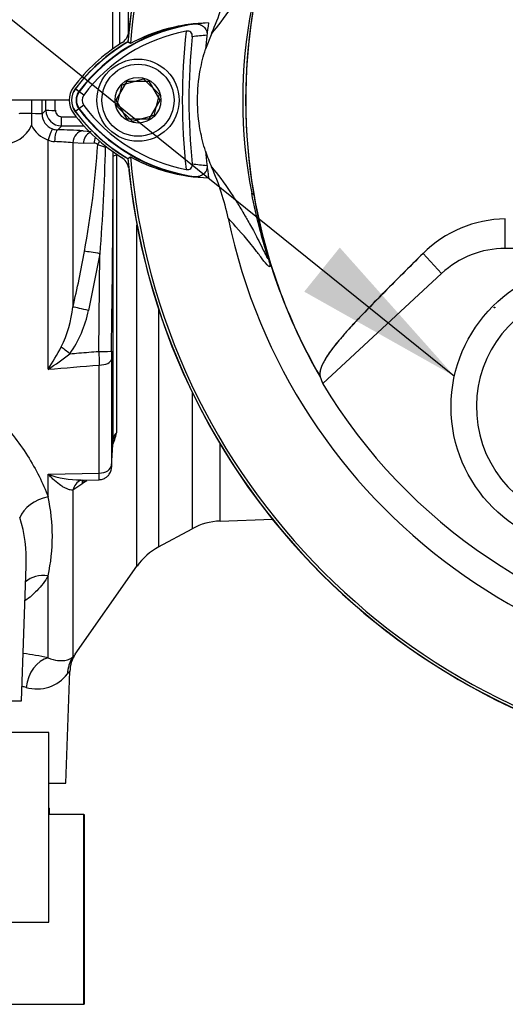
# Paper-space layout 'Sheet1' of a CAD drawing. Units: millimetres. Extents: x 0 to 3564, y 0 to 2520.
# Drawn here: x 1942 to 2019, y 1036 to 1192 of the extents above; entities that cross this region are included whole.
import ezdxf
from ezdxf.enums import TextEntityAlignment as Align
from ezdxf.lldxf.tags import DXFTag

# ---------------------------------------------------------------- set-up
doc = ezdxf.new("R2010")
doc.units = ezdxf.units.MM
doc.header["$LTSCALE"] = 6.00024
for name, color, linetype in [('Default', 7, 'Continuous'), ('tangent', 7, 'Continuous'), ('TSH-1', 7, 'Continuous'), ('visible', 7, 'Continuous')]:
    doc.layers.add(name, color=color, linetype=linetype)
doc.styles.add('SEACAD_Arial', font='arial.ttf')
tags = doc.linetypes.add('HIDDEN2', pattern=[4.7625, 3.175, -1.5875]).pattern_tags.tags
tags[6:7] = [DXFTag(74, 4), DXFTag(75, 0), DXFTag(340, '0'), DXFTag(46, 0.0), DXFTag(50, 0.0), DXFTag(44, 0.0), DXFTag(45, 0.0)]
tags[4:5] = [DXFTag(74, 4), DXFTag(75, 0), DXFTag(340, '0'), DXFTag(46, 0.0), DXFTag(50, 0.0), DXFTag(44, 0.0), DXFTag(45, 0.0)]
doc.dimstyles.new('ISO-InstDr', dxfattribs={"dimtxt": 19.200768, "dimasz": 26.881075, "dimexe": 9.600384, "dimexo": 9.600384, "dimgap": 4.800192, "dimtad": 1, "dimdec": 0, "dimzin": 0, "dimdsep": 46, "dimtxsty": 'SEACAD_Arial', "dimblk1": '_SE_FILLED', "dimblk2": '_SE_FILLED', "dimsah": 1, "dimcen": 9.600384, "dimadec": 0, "dimazin": 0, "dimtfac": 0.5, "dimtofl": 0, "dimtmove": 0, "dimatfit": 3, "dimfxl": 1, "dimtzin": 0, "dimarcsym": 0})

# ---------------------------------------------------------------- blocks, each defined once
blk = doc.blocks.new('SE4')
at = {"layer": 'tangent', "color": 7, "linetype": 'Continuous'}
for p, q in [((1951.42, 1180.72), (1950.8, 1181.19)), ((1951.37, 1180.76), (1950.81, 1181.18)), ((1952.13, 1180.19), (1951.37, 1180.76)), ((1945.54, 1177.21), (1946.13, 1177.8)), ((1951.42, 1178.04), (1950.8, 1177.57)), ((1951.37, 1178), (1950.81, 1177.59)), ((1952.13, 1178.57), (1951.37, 1178)), ((1948.63, 1176.77), (1950.93, 1176.77)), ((1948.63, 1175.3), (1948.63, 1176.77)), ((1948.63, 1175.3), (1948.01, 1174.69)), ((1952.17, 1175.3), (1948.63, 1175.3)), ((1952.04, 1174.54), (1953.31, 1174.45)), ((1946.48, 1136.82), (1946.48, 1173.09)), ((1950.4, 1172.63), (1950.4, 1146.67)), ((1952.04, 1172.51), (1950.4, 1172.63)), ((1953.77, 1172.57), (1952.04, 1172.51)), ((1956.79, 1170.49), (1956.79, 1171.26)), ((1957.33, 1170.67), (1957.33, 1126.79)), ((1979.01, 1164.4), (1978.69, 1164.67)), ((2018.78, 1155.94), (2018.78, 1160.61)), ((2018.78, 1155.94), (2018.78, 1160.61)), ((1960.55, 1105.68), (1960.55, 1159.6)), ((1954.7, 1155.1), (1952.86, 1146.14)), ((1954.51, 1139.65), (1954.7, 1155.1)), ((2008.71, 1151.99), (2005.78, 1155.15)), ((2008.71, 1151.99), (2005.78, 1155.15)), ((1963.97, 1146.33), (1963.97, 1108.73)), ((1954.57, 1120.39), (1954.57, 1137.49)), ((1969.27, 1133.21), (1969.27, 1111.61)), ((1973.7, 1112.82), (1973.7, 1125.01)), ((1946.48, 1120.22), (1954.57, 1120.39)), ((1946.48, 1116.65), (1946.48, 1120.22)), ((1951.83, 1118.64), (1950.4, 1117.72)), ((1952.09, 1118.86), (1951.83, 1118.64)), ((1950.4, 1117.72), (1950.4, 1091.32)), ((1946.48, 1091.2), (1946.48, 1104.16))]:
    blk.add_line(p, q, dxfattribs=at)
for centre, radius, start, end in [((2053.51, 1179.38), 76.25, 168.8791, 191.1209), ((2065.77, 1179.38), 88.04, 170.2033, 189.7967), ((1973.23, 1164.41), 27.3, 97.8333, 143.1964), ((2064.71, 1179.38), 97, 173.5366, 186.4832), ((1973.23, 1164.41), 25.3, 93.6648, 98.9615), ((1953.21, 1179.38), 2.3, 143.1301, 216.8699), ((1948.63, 1177.81), 2.5, 180.064, 269.8877), ((1948.64, 1177.77), 1, 179.4009, 269.6539), ((1973.37, 1194.5), 27.5, 216.8699, 261.9315), ((1948.04, 1177.19), 2.5, 179.4885, 250.4372), ((1939.31, 1177.41), 4.98, 269.5018, 336.4905), ((1947.92, 1177.3), 4.45, 204.9957, 251.2348), ((1947.46, 1103.97), 70.72, 86.286, 89.5539), ((1947.6, 1175.38), 2.55, 243.9777, 268.2922), ((1947.16, 1146.67), 26.16, 82.874, 89.198), ((1813.35, 1181.23), 141.26, 349.495, 356.4048), ((1953.87, 1171.95), 0.624, 42.4312, 99.7084), ((1961.83, 1191.76), 20.78, 248.8534, 252.5121), ((1621.95, 1181.02), 333.76, 355.5454, 358.4395), ((-605.35, 1178.05), 2562.15, 359.14224, 359.83099), ((1973.37, 1194.5), 25.5, 260.7906, 266.0508), ((2064.71, 1179.38), 87, 189.9151, 210.2097), ((1811.47, 1180.26), 142.94, 346.4088, 350.0152), ((1930.47, 1149.02), 20.07, 334.4022, 353.2963), ((2032.71, 1130.88), 18.5, 121.8912, 275.7596), ((1935.79, 1149.39), 17.38, 324.4502, 349.2212), ((1897.99, 1167.92), 57.61, 327.3283, 331.4055), ((1922.29, 1174.23), 44.56, 302.8848, 308.3377), ((2188.1, 1145.03), 233.64, 181.3183, 181.848), ((2046.51, 1138.34), 90, 179.1403, 179.9681), ((1389.82, 7846.95), 6733.18, 274.742331, 274.811422), ((1943.69, 1130.1), 14.04, 337.284, 346.3374), ((1951.28, 1132.6), 13.27, 248.7931, 271.6996), ((1943.69, 1130.1), 14.04, 306.7567, 309.402), ((1918.37, 1110.41), 28.8, 347.4786, 12.5214), ((1922.54, 1106.9), 20.51, 356.571, 18.3397), ((1927.91, 993.68), 99.28, 79.2179, 81.5135), ((1944.72, 1092.39), 6.13, 253.8348, 322.214), ((1927.35, 1022.16), 66.22, 76.3155, 76.8515)]:
    blk.add_arc(centre, radius, start, end, dxfattribs=at)
for centre, major_axis, ratio, start_param, end_param in [((1940.69, 1179.38), (0, 92.6), 0.052408, 4.688961, 4.712389), ((1940.71, 1179.38), (0, -103.5), 0.052408, 1.555544, 1.571549), ((1942.21, 1179.38), (0, 105), 0.051659, 4.697137, 4.713142), ((1947.63, 1177.8), (-1.5, 0), 0.015252, 0.052366, 1.570809), ((1944.35, 1177.24), (-2.5, 0), 0.023139, 4.913816, 6.230811), ((1943.55, 1177.21), (2, 0), 0.023426, 0.052374, 1.419482), ((1946.55, 1172.95), (0.66, 1.89), 0.056027, 0.066667, 1.516589), ((1948.01, 1172.69), (0.03, 2), 0.244837, 0.054005, 1.503523), ((1952.04, 1172.54), (-0.15, -1.99), 0.820264, 3.23322, 4.730184), ((1953.68, 1172.42), (-0.15, -1.99), 0.820386, 3.568109, 4.728225), ((1955.4, 1172.48), (-0.28, 1.98), 0.815132, 0.913017, 1.408473), ((1955.97, 1172.28), (1.53, 1.29), 0.703201, 1.886956, 2.207905), ((1959.79, 1170.48), (-3, 0), 0.111268, 5.67232, 6.248279), ((1954.7, 1155), (-2.96, 0.51), 0.034394, 4.718309, 5.699539), ((1952.86, 1146.03), (-2.92, 0.69), 0.03396, 4.720437, 5.721068), ((1949.93, 1139.18), (-2.35, 1.87), 0.027329, -1.549081, -0.932857), ((1954.51, 1139.72), (2, -0.03), 0.034896, 4.712902, 6.252029), ((1954.5, 1138.42), (2, 0), 0.465211, 4.747296, 6.248279), ((1959.79, 1125.63), (-3, 0), 0.671647, 5.67232, 6.248279), ((1954.5, 1121.7), (2, 0), 0.6552, 4.747296, 6.248279), ((1952.86, 1116.51), (1.18, -2.76), 0.823802, 3.143697, 3.950286), ((1954.29, 1117.43), (1.92, -2.31), 0.67425, 3.407073, 3.724953), ((1954.55, 1117.64), (1.92, -2.31), 0.674277, 3.517688, 3.724501), ((1946.66, 1113.18), (4.72, 1.64), 0.68018, 1.375238, 2.621925), ((1946.66, 1100), (4.43, -2.31), 0.793689, 1.999343, 2.854089), ((1946.66, 1086.32), (-0.99, -4.9), 0.7249, 3.461165, 4.822814), ((1954.5, 1088.45), (-3.72, 3.34), 0.967677, 0.124643, 0.711634)]:
    blk.add_ellipse(centre, major_axis=major_axis, ratio=ratio, start_param=start_param, end_param=end_param, dxfattribs=at)
for points, knots in [([(1978.69, 1194.09), (1979.06, 1196.02), (1979.5, 1197.94), (1980.25, 1200.8), (1980.51, 1201.76), (1980.92, 1203.18), (1981.06, 1203.67), (1981.2, 1204.18), (1981.23, 1204.3), (1981.25, 1204.44), (1981.25, 1204.46), (1981.23, 1204.48), (1981.2, 1204.43), (1981.12, 1204.28), (1981.07, 1204.19), (1980.92, 1203.89), (1980.8, 1203.66), (1980.46, 1202.95), (1980.21, 1202.45), (1979.49, 1201.03), (1979.02, 1200.15), (1978.23, 1198.72), (1977.91, 1198.16), (1977.11, 1196.76), (1976.78, 1196.22), (1976.09, 1195.11), (1975.77, 1194.61), (1974.24, 1192.31), (1973.27, 1191.07), (1972.36, 1189.96)], [0, 0, 0, 0, 0.03125, 0.03125, 0.046875, 0.046875, 0.054687, 0.054687, 0.058594, 0.058594, 0.0625, 0.0625, 0.070312, 0.070312, 0.078125, 0.078125, 0.09375, 0.09375, 0.125, 0.125, 0.1875, 0.1875, 0.25, 0.25, 0.375, 0.375, 0.5, 0.5, 1, 1, 1, 1]), ([(1972.36, 1168.8), (1973.27, 1167.69), (1974.24, 1166.45), (1975.77, 1164.15), (1976.09, 1163.65), (1976.78, 1162.54), (1977.11, 1161.99), (1977.91, 1160.6), (1978.24, 1160.03), (1979.03, 1158.61), (1979.5, 1157.73), (1980.22, 1156.29), (1980.47, 1155.8), (1980.81, 1155.08), (1980.93, 1154.85), (1981.08, 1154.55), (1981.12, 1154.46), (1981.2, 1154.32), (1981.24, 1154.27), (1981.26, 1154.32), (1981.23, 1154.46), (1981.03, 1155.2), (1980.89, 1155.69), (1980.48, 1157.1), (1980.22, 1158.04), (1979.49, 1160.87), (1979.06, 1162.77), (1978.69, 1164.67)], [0, 0, 0, 0, 0.5, 0.5, 0.625, 0.625, 0.75, 0.75, 0.8125, 0.8125, 0.875, 0.875, 0.90625, 0.90625, 0.921875, 0.921875, 0.929688, 0.929688, 0.9375, 0.9375, 0.945313, 0.945313, 0.953125, 0.953125, 0.96875, 0.96875, 1, 1, 1, 1]), ([(1979.01, 1164.4), (1979.33, 1162.54), (1979.71, 1160.68), (1980.35, 1157.96), (1980.58, 1157.07), (1980.92, 1155.77), (1981.04, 1155.35), (1981.25, 1154.57), (1981.34, 1154.23), (1981.54, 1153.46), (1981.57, 1153.28), (1981.58, 1153.08), (1981.57, 1153.05), (1981.49, 1153.02), (1981.42, 1153.08), (1981.06, 1153.4), (1980.71, 1153.82), (1980.02, 1154.72), (1979.67, 1155.2), (1979.01, 1156.07), (1978.69, 1156.47), (1977.15, 1158.35), (1976.05, 1159.54), (1974.97, 1160.71)], [0, 0, 0, 0, 0.03125, 0.03125, 0.046875, 0.046875, 0.054688, 0.054688, 0.0625, 0.0625, 0.078125, 0.078125, 0.09375, 0.09375, 0.125, 0.125, 0.25, 0.25, 0.375, 0.375, 0.5, 0.5, 1, 1, 1, 1]), ([(1949.93, 1139.28), (1950.41, 1139.32), (1950.89, 1139.36), (1951.37, 1139.4), (1952.42, 1139.48), (1953.47, 1139.57), (1954.51, 1139.65)], [0, 0, 0, 0, 0.314052, 0.314052, 0.314052, 1, 1, 1, 1]), ([(1906.61, 1098.57), (1905.47, 1099.24), (1904.5, 1100.01), (1903.09, 1101.6), (1902.59, 1102.38), (1901.83, 1104.05), (1901.58, 1104.94), (1901.16, 1107.74), (1901.33, 1109.76), (1902.36, 1113.95), (1903.2, 1116.09), (1905.42, 1120.44), (1906.82, 1122.66), (1910.08, 1126.92), (1911.94, 1128.99), (1915.32, 1131.81), (1916.53, 1132.69), (1919.17, 1134.19), (1920.58, 1134.81), (1923.59, 1135.59), (1925.17, 1135.74), (1928.3, 1135.44), (1929.8, 1135.02), (1933.96, 1133.21), (1936.27, 1131.36), (1940.2, 1127.44), (1941.86, 1125.3), (1944.6, 1120.99), (1945.7, 1118.79), (1946.48, 1116.65)], [0.3374539, 0.3374539, 0.3374539, 0.3374539, 0.375, 0.375, 0.40625, 0.40625, 0.4375, 0.4375, 0.5, 0.5, 0.5625, 0.5625, 0.625, 0.625, 0.6875, 0.6875, 0.71875, 0.71875, 0.75, 0.75, 0.78125, 0.78125, 0.8125, 0.8125, 0.875, 0.875, 0.9375, 0.9375, 1, 1, 1, 1]), ([(1956.5, 1121.65), (1956.5, 1121.56), (1956.5, 1121.48), (1956.51, 1121.36), (1956.51, 1121.33), (1956.52, 1121.28), (1956.53, 1121.34), (1956.53, 1121.49)], [0, 0, 0, 0, 0.25, 0.25, 0.5, 0.5, 1, 1, 1, 1]), ([(1950.4, 1117.72), (1950.26, 1117.7), (1950.12, 1117.71), (1949.82, 1117.78), (1949.67, 1117.83), (1949.35, 1117.96), (1949.19, 1118.04), (1948.86, 1118.22), (1948.7, 1118.32), (1948.2, 1118.67), (1947.86, 1118.93), (1947.35, 1119.38), (1947.18, 1119.54), (1946.92, 1119.79), (1946.83, 1119.87), (1946.66, 1120.05), (1946.57, 1120.13), (1946.48, 1120.22)], [0, 0, 0, 0, 0.125, 0.125, 0.25, 0.25, 0.375, 0.375, 0.5, 0.5, 0.75, 0.75, 0.875, 0.875, 0.9375, 0.9375, 1, 1, 1, 1]), ([(1954.56, 1119.35), (1954.56, 1119.35), (1954.56, 1119.36), (1954.56, 1119.4), (1954.56, 1119.44), (1954.57, 1119.55), (1954.57, 1119.62), (1954.57, 1119.79), (1954.57, 1119.89), (1954.57, 1120.12), (1954.57, 1120.25), (1954.57, 1120.39)], [0.4157836, 0.4157836, 0.4157836, 0.4157836, 0.5, 0.5, 0.625, 0.625, 0.75, 0.75, 0.875, 0.875, 1, 1, 1, 1]), ([(1946.48, 1104.16), (1946.02, 1103.32), (1945.43, 1102.53), (1944.19, 1101.25), (1943.58, 1100.73), (1942.89, 1100.23)], [0, 0, 0, 0, 0.03125, 0.03125, 0.05505029, 0.05505029, 0.05505029, 0.05505029]), ([(1950.4, 1091.32), (1950.55, 1091.48), (1950.65, 1091.6), (1950.76, 1091.72), (1950.79, 1091.75), (1950.83, 1091.79), (1950.83, 1091.8), (1950.83, 1091.8)], [0, 0, 0, 0, 0.25, 0.25, 0.375, 0.375, 0.4980175, 0.4980175, 0.4980175, 0.4980175]), ([(1946.48, 1091.2), (1947.04, 1090.97), (1947.54, 1090.84), (1948.2, 1090.75), (1948.41, 1090.74), (1948.79, 1090.74), (1948.96, 1090.76), (1949.44, 1090.83), (1949.7, 1090.91), (1950.13, 1091.11), (1950.29, 1091.22), (1950.4, 1091.32)], [0, 0, 0, 0, 0.25, 0.25, 0.375, 0.375, 0.5, 0.5, 0.75, 0.75, 1, 1, 1, 1]), ([(1949.93, 1089.11), (1949.93, 1089.11), (1949.93, 1089.1), (1949.9, 1089.06), (1949.87, 1089.03), (1949.78, 1088.91), (1949.69, 1088.79), (1949.57, 1088.63)], [0.5023124, 0.5023124, 0.5023124, 0.5023124, 0.625, 0.625, 0.75, 0.75, 1, 1, 1, 1])]:
    blk.add_open_spline(points, degree=3, knots=knots, dxfattribs=at)
at = {"layer": 'visible', "color": 7, "linetype": 'Continuous'}
for p, q in [((1956.71, 1187.5), (1956.71, 1286.01)), ((1957.78, 1282.93), (1957.78, 1188.23)), ((1959.22, 1189.97), (1959.22, 1255.51)), ((1972.36, 1189.96), (1971.39, 1187.45)), ((1959.51, 1188.33), (1959.09, 1188.6)), ((1959.51, 1188.33), (1959.12, 1188.58)), ((1957.24, 1179.38), (1958.98, 1182.38)), ((1958.23, 1181.8), (1961.57, 1182.74)), ((1958.98, 1182.38), (1962.44, 1182.38)), ((1961.57, 1182.74), (1964.05, 1180.31)), ((1962.44, 1182.38), (1964.17, 1179.38)), ((1957.37, 1178.45), (1958.23, 1181.8)), ((1949.81, 1179.38), (1911.71, 1179.38)), ((1943.85, 1179.38), (1943.85, 1177.29)), ((1958.98, 1176.38), (1957.24, 1179.38)), ((1964.17, 1179.38), (1962.44, 1176.38)), ((1964.05, 1180.31), (1963.19, 1176.96)), ((1959.85, 1176.03), (1957.37, 1178.45)), ((1943.85, 1177.29), (1943.85, 1177.26)), ((1962.44, 1176.38), (1958.98, 1176.38)), ((1963.19, 1176.96), (1959.85, 1176.03)), ((1956.79, 1125.7), (1956.79, 1170.49)), ((1959.09, 1170.16), (1959.51, 1170.42)), ((2044.78, 1155.94), (2018.78, 1155.94)), ((2044.78, 1155.94), (2018.78, 1155.94)), ((2008.71, 1151.99), (1989.92, 1134.55)), ((1956.5, 1138.39), (1956.5, 1121.65)), ((1956.53, 1121.49), (1956.79, 1125.7)), ((1951.62, 1119.29), (1954.56, 1119.35)), ((1973.7, 1112.82), (1981.96, 1113.11)), ((1963.97, 1108.73), (1969.27, 1111.61)), ((1942.27, 1084.38), (1943.01, 1105.68)), ((1950.79, 1091.74), (1960.55, 1105.68)), ((1949.31, 1071.38), (1949.93, 1089.05)), ((1907.15, 1084.38), (1942.27, 1084.38)), ((1946.62, 1079.38), (1934.76, 1079.38)), ((1946.62, 1049.38), (1946.62, 1079.38)), ((1946.62, 1071.38), (1949.31, 1071.38)), ((1946.62, 1067.38), (1946.71, 1067.38)), ((1946.71, 1066.38), (1946.71, 1067.38)), ((1952.16, 1066.38), (1946.62, 1066.38)), ((1952.16, 1066.38), (1952.19, 1066.38)), ((1952.16, 1036.38), (1952.16, 1066.38)), ((1952.19, 1066.38), (1952.19, 1036.38)), ((1934.76, 1049.38), (1946.62, 1049.38)), ((1937.64, 1036.38), (1952.16, 1036.38)), ((1952.16, 1036.38), (1952.19, 1036.38))]:
    blk.add_line(p, q, dxfattribs=at)
for centre, radius in [((1960.71, 1179.38), 6.5), ((1960.71, 1179.38), 5.7), ((1960.71, 1179.38), 3.61), ((2032.71, 1130.88), 22.5)]:
    blk.add_circle(centre, radius, dxfattribs=at)
at = {"layer": 'visible', "color": 7, "linetype": 'HIDDEN2'}
blk.add_circle((2017.08, 1146.61), 0.0617, dxfattribs=at)
at = {"layer": 'visible', "color": 7, "linetype": 'Continuous'}
for centre, radius, start, end in [((2064.71, 1179.38), 106.02, 94.9893, 175.0132), ((2064.71, 1179.38), 105.99, 94.9824, 175.02), ((2064.71, 1179.38), 105.58, 108.575, 175.1363), ((2064.71, 1179.38), 105.58, 108.575, 175.1363), ((2064.71, 1179.38), 91.66, 191.752, 168.248), ((1936.02, 1206.18), 39.79, 335.9453, 348.2128), ((2064.71, 1179.38), 86.97, 170.9735, 189.5731), ((1973.23, 1164.41), 27.23, 92.908, 143.1965), ((1972.44, 1164.45), 27.16, 91.2557, 118.4334), ((1972.44, 1164.44), 27.17, 96.2054, 118.4314), ((2064.71, 1179.38), 93.66, 172.5022, 175.0561), ((1973.23, 1164.41), 26.35, 100.7207, 143.1988), ((1956.79, 1190.56), 2.5, 302.1062, 347.0049), ((1973.21, 1164.38), 28.4, 122.1062, 143.1301), ((1973.23, 1164.41), 28.02, 120.2988, 143.1947), ((1973.23, 1164.41), 27.99, 120.2729, 143.1947), ((2064.71, 1179.38), 95.95, 174.0074, 186.0146), ((1953.21, 1179.38), 3.4, 143.1301, 216.8699), ((1953.21, 1179.38), 3.02, 143.1301, 216.8699), ((1953.21, 1179.38), 2.99, 143.1301, 216.8699), ((1953.21, 1179.38), 2.23, 143.1301, 216.8699), ((1953.21, 1179.38), 1.35, 143.1301, 216.8699), ((1973.37, 1194.5), 28.22, 216.8699, 239.6045), ((1973.37, 1194.5), 28.2, 216.8699, 239.6301), ((1973.37, 1194.5), 27.44, 216.8699, 266.8248), ((1973.37, 1194.5), 26.56, 216.8699, 259.0534), ((1985.73, 1177.09), 41.88, 179.7664, 182.2778), ((1973.21, 1194.38), 28.4, 216.8699, 237.8938), ((1948.07, 1177.29), 2.61, 250.5847, 268.6832), ((2064.71, 1179.38), 93.66, 184.9439, 187.5283), ((1996.3, 1179.46), 26.21, 198.1163, 203.9877), ((1956.79, 1168.21), 2.5, 12.6086, 57.8938), ((2064.71, 1179.38), 106.02, 184.9893, 265.0132), ((2064.71, 1179.38), 105.99, 184.9824, 265.02), ((2064.71, 1179.38), 105.58, 184.8664, 265.1363), ((1972.58, 1194.46), 27.36, 241.4617, 268.4778), ((1972.58, 1194.47), 27.37, 241.465, 263.5583), ((2064.71, 1179.38), 105.58, 184.8664, 265.1363), ((2064.71, 1179.38), 106, 185.9113, 264.2186), ((1936.02, 1152.58), 39.79, 11.7872, 24.0547), ((2064.71, 1179.38), 86.97, 189.5731, 210.1354), ((2019.08, 1141.68), 18.93, 90.8973, 134.6433), ((2019.08, 1141.68), 18.93, 90.8973, 134.6433), ((2018.78, 1141.14), 14.8, 90, 132.8744), ((2018.78, 1141.14), 14.8, 90, 132.8744), ((2064.71, 1179.38), 87.2, 210.9436, 261.3188), ((1974.04, 1102.82), 10, 92, 118.5), ((1968.75, 1099.95), 10, 118.5, 145), ((1954.64, 1089.05), 4.69, 145.0437, 180.0547)]:
    blk.add_arc(centre, radius, start, end, dxfattribs=at)
for centre, major_axis, ratio, start_param, end_param in [((2076.6, 1166.57), (-63.83, 68.75), 0.982487, 1.170536, 1.182641), ((1952.86, 1116.51), (1.18, -2.76), 0.823802, 3.122626, 3.143697)]:
    blk.add_ellipse(centre, major_axis=major_axis, ratio=ratio, start_param=start_param, end_param=end_param, dxfattribs=at)
for points, knots in [([(1969.51, 1191.45), (1969.75, 1191.48), (1970, 1191.47), (1970.47, 1191.38), (1970.71, 1191.29), (1971.13, 1191.01), (1971.32, 1190.81), (1971.52, 1190.42), (1971.57, 1190.28), (1971.62, 1189.97), (1971.63, 1189.82), (1971.61, 1189.65)], [0, 0, 0, 0, 0.25, 0.25, 0.5, 0.5, 0.75, 0.75, 0.875, 0.875, 1, 1, 1, 1]), ([(1969.29, 1189.4), (1969.3, 1189.53), (1969.3, 1189.67), (1969.23, 1189.93), (1969.17, 1190.04), (1968.98, 1190.22), (1968.86, 1190.28), (1968.6, 1190.33), (1968.46, 1190.33), (1968.33, 1190.3)], [0, 0, 0, 0, 0.25, 0.25, 0.5, 0.5, 0.75, 0.75, 1, 1, 1, 1]), ([(1971.39, 1171.31), (1971.04, 1172.39), (1970.76, 1173.49), (1970.27, 1176.18), (1970.12, 1177.78), (1970.12, 1180.98), (1970.27, 1182.58), (1970.76, 1185.27), (1971.04, 1186.37), (1971.39, 1187.45)], [0, 0, 0, 0, 0.207794, 0.207794, 0.5, 0.5, 0.792206, 0.792206, 1, 1, 1, 1]), ([(1968.33, 1168.43), (1968.46, 1168.4), (1968.6, 1168.4), (1968.86, 1168.45), (1968.98, 1168.5), (1969.17, 1168.68), (1969.23, 1168.8), (1969.3, 1169.06), (1969.3, 1169.19), (1969.29, 1169.33)], [0, 0, 0, 0, 0.25, 0.25, 0.5, 0.5, 0.75, 0.75, 1, 1, 1, 1]), ([(1971.62, 1169.06), (1971.63, 1168.9), (1971.63, 1168.74), (1971.57, 1168.43), (1971.53, 1168.29), (1971.33, 1167.9), (1971.14, 1167.71), (1970.82, 1167.5), (1970.71, 1167.44), (1970.48, 1167.35), (1970.36, 1167.32), (1970, 1167.25), (1969.76, 1167.24), (1969.51, 1167.27)], [0, 0, 0, 0, 0.125, 0.125, 0.25, 0.25, 0.5, 0.5, 0.625, 0.625, 0.75, 0.75, 1, 1, 1, 1]), ([(2005.78, 1155.15), (2003.57, 1152.96), (2001.4, 1150.79), (1998.2, 1147.55), (1997.14, 1146.47), (1995.61, 1144.87), (1995.11, 1144.35), (1994.17, 1143.33), (1993.75, 1142.85), (1992.91, 1141.88), (1992.49, 1141.4), (1991.78, 1140.53), (1991.47, 1140.12), (1990.65, 1138.99), (1990.25, 1138.35), (1989.44, 1136.75), (1989.36, 1136.06), (1989.52, 1135.61)], [0, 0, 0, 0, 0.25, 0.25, 0.375, 0.375, 0.4375, 0.4375, 0.5, 0.5, 0.5625, 0.5625, 0.625, 0.625, 0.75, 0.75, 1, 1, 1, 1]), ([(2005.78, 1155.15), (2003.61, 1153.01), (2001.48, 1150.87), (1998.35, 1147.7), (1997.31, 1146.64), (1995.8, 1145.07), (1995.3, 1144.55), (1994.37, 1143.55), (1993.94, 1143.07), (1993.12, 1142.12), (1992.7, 1141.64), (1991.96, 1140.76), (1991.64, 1140.35), (1990.79, 1139.21), (1990.37, 1138.55), (1989.5, 1136.91), (1989.37, 1136.2), (1989.49, 1135.72)], [0, 0, 0, 0, 0.25, 0.25, 0.375, 0.375, 0.4375, 0.4375, 0.5, 0.5, 0.5625, 0.5625, 0.625, 0.625, 0.75, 0.75, 1, 1, 1, 1]), ([(1954.56, 1119.38), (1954.63, 1119.37), (1954.9, 1119.34), (1955.38, 1119.52), (1955.85, 1119.83), (1956.16, 1120.19), (1956.35, 1120.53), (1956.45, 1120.82), (1956.5, 1121.04), (1956.51, 1121.18), (1956.52, 1121.29), (1956.53, 1121.39), (1956.53, 1121.46)], [0, 0, 0, 0, 0.057199, 0.258681, 0.420637, 0.557354, 0.672242, 0.76523, 0.832521, 0.874499, 0.923845, 1, 1, 1, 1])]:
    blk.add_open_spline(points, degree=3, knots=knots, dxfattribs=at)
blk.add_open_spline([(1951.68, 1119.27), (1951.72, 1119.28), (1951.74, 1119.28), (1951.75, 1119.29)], degree=3, dxfattribs=at)
blk = doc.blocks.new('SEANNOT_GROUP93')
at = {"layer": 'Default', "linetype": 'Continuous'}
blk.add_hatch(color=7, dxfattribs=at).paths.add_polyline_path([(1986.99, 1149.1), (2010.73, 1135.72), (1992.61, 1156.07)])
at = {"layer": 'Default', "color": 7, "linetype": 'Continuous'}
blk.add_lwpolyline([(1729.29, 1362.54), (2010.73, 1135.72)], dxfattribs=at)
blk = doc.blocks.new('DMBLK5376')
at = {"layer": 'Default', "linetype": 'Continuous'}
for points in [[(1950.45, 1457.63), (1923.57, 1453.15), (1950.45, 1448.67)], [(2112.83, 1457.63), (2112.83, 1448.67), (2139.71, 1453.15)]]:
    blk.add_hatch(color=7, dxfattribs=at).paths.add_polyline_path(points)
at = {"layer": 'Default', "color": 7, "linetype": 'Continuous'}
for p, q in [((1923.57, 1045.98), (1923.57, 1462.75)), ((2139.71, 1395.51), (2139.71, 1462.75)), ((2139.71, 1453.15), (1923.57, 1453.15))]:
    blk.add_line(p, q, dxfattribs=at)
at = {"layer": 'Default', "color": 7, "linetype": 'Continuous', "style": 'SEACAD_Arial'}
for s, height, p in [('216', 19.201, (2000.54, 1500.19)), ('(', 19.2, (1982.18, 1477.15)), ('8.51"', 19.201, (2000.54, 1477.15)), (')', 19.2, (2072.34, 1477.15))]:
    blk.add_text(s, height=height, dxfattribs=at).set_placement(p, align=Align.TOP_LEFT)
blk = doc.blocks.new('_SE_FILLED')
at = {"color": 0}
blk.add_line((0, 0), (-1, 0), dxfattribs=at)
blk.add_solid([(0, 0), (-1, -0.1665), (-1, 0.1665), (0, 0)], dxfattribs=at)

psp = doc.layouts.new('Sheet1')

# ---------------------------------------------------------------- block references
at = {"layer": 'Default'}
psp.add_blockref('SEANNOT_GROUP93', (0, 0), dxfattribs=at)
at = {"layer": 'TSH-1'}
psp.add_blockref('SE4', (0, 0), dxfattribs=at)

# ---------------------------------------------------------------- dimensions: what is measured, and where the dimension line sits
at = {"layer": 'Default', "color": 7, "linetype": 'Continuous'}
dim = psp.add_linear_dim(base=(1923.57, 1453.15), p1=(2139.71, 1385.91), p2=(1923.57, 1036.38), text='\\A1;<>', dimstyle='ISO-InstDr', override={"dimpost": '\\X'}, dxfattribs=at)
dim.commit()
dim.dimension.update_dxf_attribs({"geometry": 'DMBLK5376', "text_midpoint": (2031.64, 1453.15), "dimtype": 160})

doc.saveas('drawing.dxf')
